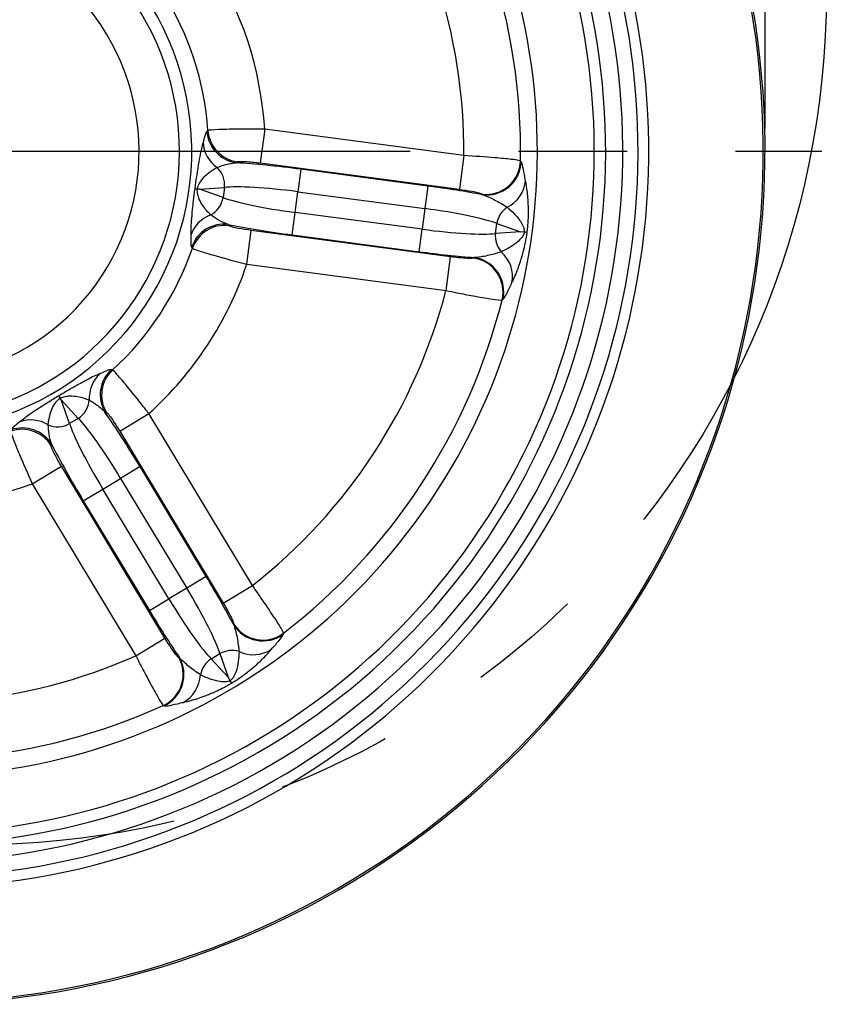
# Model space of a CAD drawing. Units: millimetres. Extents: x 0 to 2676, y 0 to 903.
# Drawn here: x 994 to 1065, y 241 to 328 of the extents above; entities that cross this region are included whole.
import ezdxf

# ---------------------------------------------------------------- set-up
doc = ezdxf.new("R2010")
doc.units = ezdxf.units.MM
doc.linetypes.add('CENTER', pattern=[50.8, 31.75, -6.35, 6.35, -6.35])
doc.linetypes.add('PHANTOM', pattern=[2.5, 1.25, -0.25, 0.25, -0.25, 0.25, -0.25])
doc.layers.get('0').update_dxf_attribs({"color": 3})
for name, color, linetype in [('3', 3, 'Continuous'), ('AMV_8_HATCH', 1, 'Continuous'), ('CL', 1, 'CENTER'), ('외형선(ISO)', 3, 'Continuous'), ('좁은 외형선(ISO)', 3, 'Continuous')]:
    doc.layers.add(name, color=color, linetype=linetype)
doc.styles.add('DIM TEXT STYLE', font='romans.shx', dxfattribs={"oblique": 15, "bigfont": 'whgtxt.shx'})
doc.dimstyles.new('GDOK$0', dxfattribs={"dimscale": 2, "dimtxt": 2, "dimasz": 2, "dimexe": 1, "dimexo": 1, "dimtad": 1, "dimdsep": 46, "dimtxsty": 'DIM TEXT STYLE', "dimcen": 0, "dimclrd": 1, "dimclre": 1, "dimclrt": 4, "dimadec": 0, "dimazin": 0, "dimtm": 1e-09, "dimtfac": 0.5, "dimtmove": 0, "dimatfit": 3, "dimfxl": 0, "dimfrac": 2, "dimtolj": 1, "dimarcsym": 0})
doc.dimstyles.new('GDOK$3', dxfattribs={"dimscale": 3, "dimtxt": 2, "dimasz": 2, "dimexe": 1, "dimexo": 1, "dimtad": 1, "dimdsep": 46, "dimtxsty": 'DIM TEXT STYLE', "dimcen": 0, "dimclrd": 1, "dimclre": 1, "dimclrt": 4, "dimadec": 0, "dimazin": 0, "dimtm": 1e-09, "dimtfac": 0.5, "dimtofl": 0, "dimtmove": 0, "dimatfit": 3, "dimfxl": 0, "dimfrac": 2, "dimtolj": 1, "dimarcsym": 0})

# ---------------------------------------------------------------- blocks, each defined once
blk = doc.blocks.new('*D44')
at = {"color": 1, "linetype": 'ByBlock', "lineweight": -2}
blk.add_line((877.75, 263.444), (913.665, 281.285), dxfattribs=at)
at = {"color": 1}
blk.add_solid([(913.369, 281.883), (913.962, 280.688), (917.248, 283.065)], dxfattribs=at)
at = {"layer": 'Defpoints', "color": 0}
for p in [(1051.585, 349.8), (917.248, 283.065)]:
    blk.add_point(p, dxfattribs=at)
at = {"color": 4, "insert": (891.818, 275.699), "char_height": 4, "attachment_point": 5, "rotation": 26.41674, "style": 'DIM TEXT STYLE'}
blk.add_mtext('\\A1;∅150(5 {\\H0.7x;\\S7/8;\\H1.4286x;")}', dxfattribs=at)
blk = doc.blocks.new('*D49')
at = {"layer": 'AMV_8_HATCH', "color": 1, "lineweight": -2}
for p, q in [((936.242, 450.711), (936.242, 470.711)), ((1059.416, 318.432), (1059.416, 470.711)), ((940.242, 468.711), (1055.416, 468.711))]:
    blk.add_line(p, q, dxfattribs=at)
at = {"layer": 'AMV_8_HATCH', "color": 1}
for points in [[(940.242, 469.378), (940.242, 468.044), (936.242, 468.711)], [(1055.416, 469.378), (1055.416, 468.044), (1059.416, 468.711)]]:
    blk.add_solid(points, dxfattribs=at)
at = {"layer": 'Defpoints', "color": 0}
for p in [(1059.416, 468.711), (936.242, 448.711), (1059.416, 316.432)]:
    blk.add_point(p, dxfattribs=at)
at = {"layer": 'AMV_8_HATCH', "color": 4, "insert": (997.829, 473.428), "char_height": 4, "attachment_point": 5, "style": 'DIM TEXT STYLE'}
blk.add_mtext('\\A1;123(4 {\\H0.7x;\\S13/16;\\H1.4286x;")}', dxfattribs=at)

msp = doc.modelspace()

# ---------------------------------------------------------------- linework, layer by layer
at = {"layer": '3', "color": 1, "linetype": 'PHANTOM', "ltscale": 40}
msp.add_circle((989.802, 330.432), 75, dxfattribs=at)
at = {"layer": 'CL', "lineweight": -3, "ltscale": 1.5}
msp.add_line((904.416, 316.432), (1064.416, 316.432), dxfattribs=at)
at = {"layer": '외형선(ISO)'}
for p, q in [((1009.531, 313.111), (1009.299, 313.142)), ((1009.722, 313.086), (1009.531, 313.111)), ((1038.276, 309.31), (1037.925, 309.357)), ((1038.511, 309.279), (1038.276, 309.31)), ((997.478, 294.726), (997.358, 294.927)), ((997.578, 294.561), (997.478, 294.726)), ((1012.429, 269.883), (1012.246, 270.186)), ((1012.551, 269.68), (1012.429, 269.883))]:
    msp.add_line(p, q, dxfattribs=at)
for radius, start, end in [(75, 162.82247, 106.00077), (62.5, 169.50069, 109.31614), (60, 170.74339, 110.15511), (60, 170.74339, 110.15511), (55, 172.79929, 112.07912), (24.631, 205.76624, 82.40505), (23.544, 209.63104, 78.54026), (20, 241.4756, 46.69569)]:
    msp.add_arc((984.416, 316.432), radius, start, end, dxfattribs=at)
at = {"layer": '좁은 외형선(ISO)'}
for p, q in [((1015.45, 318.361), (1015.059, 315.398)), ((1032.952, 316.046), (1015.45, 318.361)), ((1032.952, 316.046), (1032.56, 313.084)), ((1015.059, 315.398), (1032.56, 313.084)), ((1018.619, 314.845), (1018.358, 312.869)), ((1029.79, 313.367), (1018.619, 314.845)), ((1029.79, 313.367), (1029.529, 311.392)), ((1009.722, 313.086), (1011.917, 313.24)), ((1011.801, 312.367), (1009.722, 313.086)), ((1011.917, 313.24), (1011.801, 312.367)), ((1018.117, 311.051), (1018.358, 312.869)), ((1018.358, 312.869), (1029.529, 311.392)), ((1017.856, 309.075), (1018.117, 311.051)), ((1029.289, 309.573), (1018.117, 311.051)), ((1029.529, 311.392), (1029.289, 309.573)), ((1035.73, 309.203), (1035.845, 310.076)), ((1035.845, 310.076), (1037.925, 309.357)), ((1013.882, 306.504), (1014.274, 309.466)), ((1031.776, 307.152), (1014.274, 309.466)), ((1017.856, 309.075), (1029.027, 307.598)), ((1029.027, 307.598), (1029.289, 309.573)), ((1037.925, 309.357), (1035.73, 309.203)), ((1013.882, 306.504), (1031.384, 304.189)), ((1031.384, 304.189), (1031.776, 307.152)), ((997.578, 294.561), (999.067, 292.941)), ((998.312, 292.487), (997.578, 294.561)), ((999.067, 292.941), (998.312, 292.487)), ((1002.713, 291.83), (1005.273, 293.371)), ((1014.376, 278.245), (1005.273, 293.371)), ((1002.713, 291.83), (1011.815, 276.704)), ((995.026, 287.204), (997.586, 288.745)), ((1006.689, 273.619), (997.586, 288.745)), ((1004.5, 288.702), (1002.793, 287.674)), ((1010.31, 279.047), (1004.5, 288.702)), ((1001.221, 286.728), (1002.793, 287.674)), ((1002.793, 287.674), (1008.603, 278.019)), ((995.026, 287.204), (1004.128, 272.078)), ((999.514, 285.701), (1001.221, 286.728)), ((1007.031, 277.073), (1001.221, 286.728)), ((999.514, 285.701), (1005.324, 276.046)), ((1010.31, 279.047), (1008.603, 278.019)), ((1008.603, 278.019), (1007.031, 277.073)), ((1011.815, 276.704), (1014.376, 278.245)), ((1005.324, 276.046), (1007.031, 277.073)), ((1004.128, 272.078), (1006.689, 273.619)), ((1010.757, 271.806), (1011.512, 272.26)), ((1011.512, 272.26), (1012.246, 270.186)), ((1012.246, 270.186), (1010.757, 271.806))]:
    msp.add_line(p, q, dxfattribs=at)
for radius, start, end in [(74.85, 162.88925, 106.03371), (64.78, 168.2183, 108.61082), (63.845, 168.76206, 108.89371), (61, 170.26638, 109.81073), (53.518, 359.0817, 37.28126), (48.537, 359.54447, 36.81849), (31.094, 3.55578, 32.80718), (26.113, 4.00446, 32.3585), (26.113, 312.57589, 340.92993), (31.094, 312.12721, 341.37861), (48.537, 308.1159, 345.38992), (53.518, 307.65313, 345.85269), (31.094, 260.69864, 289.95003), (48.537, 256.68733, 293.96135), (53.518, 256.22456, 294.42411)]:
    msp.add_arc((984.416, 316.432), radius, start, end, dxfattribs=at)
for centre, major_axis, ratio, start_param, end_param in [((1013.353, 318.377), (2.052, -2.188), 0.993668, 4.029391, 5.395387), ((1013.447, 318.465), (2.055, -2.186), 0.993682, 4.030776, 5.394002), ((1013.022, 317.287), (-2.906, 0.745), 0.953596, 0.293673, 1.182993), ((1018.516, 314.064), (-8.922, 1.18), 0.087489, 4.712389, 5.395833), ((1034.939, 315.623), (-2.272, -1.959), 0.99146, 0.731938, 2.409655), ((1034.986, 315.569), (2.273, 1.958), 0.99147, 3.874046, 5.550732), ((1010.094, 313.481), (-0.14, 1.995), 0.916188, 4.527494, 5.514042), ((1018.255, 312.089), (6.94, -0.918), 0.112485, 1.570796, 2.736701), ((1029.687, 312.587), (-8.922, 1.18), 0.087489, 4.141714, 4.712389), ((1035.384, 314.008), (2.931, 0.639), 0.947493, 4.984039, 6.00714), ((1009.979, 312.608), (-0.653, -1.89), 0.916188, 0.769143, 1.755691), ((1018.221, 311.831), (-6.94, 0.918), 0.112485, 0.404892, 1.570796), ((1011.816, 308.172), (-3, 0.036), 0.953596, 5.100192, 5.989513), ((1029.426, 310.612), (6.94, -0.918), 0.112485, 0.404892, 1.570796), ((1037.667, 309.835), (0.653, 1.89), 0.916188, 0.876779, 1.755691), ((1011.853, 307.033), (-2.55, -1.58), 0.993668, 4.029391, 5.395387), ((1011.921, 306.924), (2.552, 1.576), 0.993682, 0.889183, 2.25241), ((1017.959, 309.856), (8.922, -1.18), 0.087489, 4.028945, 4.712389), ((1029.392, 310.354), (-6.94, 0.918), 0.112485, 1.570796, 2.736701), ((1037.552, 308.962), (0.14, -1.995), 0.916188, 4.527494, 5.406406), ((1029.131, 308.379), (8.922, -1.18), 0.087489, 4.712389, 5.283064), ((1034.263, 305.526), (2.664, -1.379), 0.947493, 0.276045, 1.299146), ((1033.413, 304.082), (-1.685, 2.482), 0.99146, 3.87353, 5.551248), ((1033.472, 304.122), (-1.686, 2.482), 0.99147, 3.874046, 5.550732), ((1003.979, 295.021), (-0.432, -2.969), 0.993668, 4.029391, 5.395387), ((1004.105, 295.003), (0.428, 2.969), 0.993682, 0.889183, 2.25241), ((1002.92, 294.6), (-1.23, 2.736), 0.953596, 0.293673, 1.182993), ((998.119, 294.516), (1.473, 1.353), 0.916188, 4.527494, 5.514042), ((1003.825, 288.296), (-4.641, 7.711), 0.087489, 4.712389, 5.395833), ((995.042, 289.86), (-1.842, 2.368), 0.953596, 5.100192, 5.989513), ((1002.118, 287.268), (3.609, -5.998), 0.112485, 1.570796, 2.736701), ((994.131, 289), (2.824, -1.013), 0.993682, 0.889183, 2.25241), ((994.174, 289.121), (-2.825, 1.009), 0.993668, 4.029391, 5.395387), ((997.364, 294.062), (-1.885, -0.668), 0.916188, 0.769143, 1.755691), ((1001.896, 287.134), (-3.609, 5.998), 0.112485, 0.404892, 1.570796), ((1000.188, 286.107), (4.641, -7.711), 0.087489, 4.028945, 4.712389), ((1009.636, 278.641), (-4.641, 7.711), 0.087489, 4.141714, 4.712389), ((1007.928, 277.613), (3.609, -5.998), 0.112485, 0.404892, 1.570796), ((1007.706, 277.479), (-3.609, 5.998), 0.112485, 1.570796, 2.736701), ((1005.999, 276.452), (4.641, -7.711), 0.087489, 4.712389, 5.283064), ((1015.271, 276.357), (2.948, -0.556), 0.99147, 3.874046, 5.550732), ((1015.284, 276.427), (2.948, -0.555), 0.99146, 3.87353, 5.551248), ((1005.31, 270.425), (0.891, 2.865), 0.99146, 3.87353, 5.551248), ((1005.377, 270.404), (0.889, 2.865), 0.99147, 3.874046, 5.550732), ((1012.46, 270.685), (1.885, 0.668), 0.916188, 0.876779, 1.755691), ((1014.299, 275.072), (2.327, -1.893), 0.947493, 4.984039, 6.00714), ((1011.705, 270.231), (-1.473, -1.353), 0.916188, 4.527494, 5.406406), ((1006.968, 270.661), (0.583, -2.943), 0.947493, 0.276045, 1.299146)]:
    msp.add_ellipse(centre, major_axis=major_axis, ratio=ratio, start_param=start_param, end_param=end_param, dxfattribs=at)
for points, knots in [([(1010.372, 318.177), (1010.304, 318.119), (1010.243, 317.961), (1010.135, 317.584), (1010.087, 317.378), (1010.035, 317.198)], [-0.4548532, -0.4548532, -0.4548532, -0.4548532, -0.2070158, -0.2070158, 0, 0, 0, 0]), ([(1010.465, 318.256), (1010.45, 318.243), (1010.434, 318.229), (1010.403, 318.203), (1010.387, 318.19), (1010.372, 318.177)], [-0.1138672, -0.1138672, -0.1138672, -0.1138672, -0.0569336, -0.0569336, 0, 0, 0, 0]), ([(1015.45, 318.361), (1015.121, 318.366), (1014.791, 318.37), (1013.949, 318.375), (1013.446, 318.374), (1012.382, 318.363), (1011.849, 318.351), (1010.884, 318.313), (1010.544, 318.285), (1010.465, 318.256)], [0, 0, 0, 0, 0.040148, 0.040148, 0.1043848, 0.1043848, 0.1878927, 0.1878927, 0.2986062, 0.2986062, 0.2986062, 0.2986062]), ([(1010.035, 317.198), (1009.943, 316.88), (1009.851, 316.491), (1009.693, 315.678), (1009.634, 315.349), (1009.531, 314.718), (1009.49, 314.463), (1009.4, 313.864), (1009.349, 313.51), (1009.299, 313.143), (1009.299, 313.143), (1009.299, 313.142)], [0, 0, 0, 0, 0.3640739, 0.3640739, 0.5621843, 0.5621843, 0.6765807, 0.6765807, 0.8004569, 0.8004569, 0.8007034, 0.8007034, 0.8007034, 0.8007034]), ([(1037.928, 315.575), (1037.9, 315.589), (1037.84, 315.604), (1037.606, 315.65), (1037.385, 315.682), (1036.721, 315.76), (1036.234, 315.808), (1034.868, 315.924), (1033.913, 315.991), (1032.952, 316.046)], [0, 0, 0, 0, 0.0391524, 0.0391524, 0.1017963, 0.1017963, 0.1832334, 0.1832334, 0.2994283, 0.2994283, 0.2994283, 0.2994283]), ([(1011.265, 315.003), (1011.498, 315.099), (1011.769, 315.191), (1012.356, 315.349), (1012.671, 315.405), (1012.962, 315.414)], [0, 0, 0, 0, 0.2070158, 0.2070158, 0.4548532, 0.4548532, 0.4548532, 0.4548532]), ([(1012.962, 315.414), (1012.977, 315.429), (1012.993, 315.443), (1013.024, 315.473), (1013.039, 315.487), (1013.055, 315.502)], [0, 0, 0, 0, 0.0569336, 0.0569336, 0.1138672, 0.1138672, 0.1138672, 0.1138672]), ([(1013.055, 315.502), (1013.085, 315.53), (1013.221, 315.544), (1013.609, 315.538), (1013.823, 315.527), (1014.251, 315.491), (1014.454, 315.471), (1014.793, 315.432), (1014.926, 315.416), (1015.059, 315.398)], [-0.2986062, -0.2986062, -0.2986062, -0.2986062, -0.1878927, -0.1878927, -0.1043848, -0.1043848, -0.040148, -0.040148, 0, 0, 0, 0]), ([(1037.974, 315.518), (1037.966, 315.528), (1037.958, 315.537), (1037.943, 315.556), (1037.935, 315.565), (1037.928, 315.575)], [-0.05408764, -0.05408764, -0.05408764, -0.05408764, -0.02704382, -0.02704382, 0, 0, 0, 0]), ([(1038.37, 313.866), (1038.338, 314.022), (1038.307, 314.202), (1038.221, 314.693), (1038.163, 315.002), (1038.059, 315.36), (1038.017, 315.465), (1037.974, 315.518)], [-0.5396738, -0.5396738, -0.5396738, -0.5396738, -0.3979957, -0.3979957, -0.1530753, -0.1530753, 0, 0, 0, 0]), ([(1009.531, 313.111), (1009.564, 313.268), (1009.625, 313.421), (1009.765, 313.69), (1009.844, 313.809), (1010.069, 314.104), (1010.223, 314.261), (1010.666, 314.651), (1010.964, 314.843), (1011.265, 315.003)], [-0.7948453, -0.7948453, -0.7948453, -0.7948453, -0.6765807, -0.6765807, -0.5621843, -0.5621843, -0.3640739, -0.3640739, 0, 0, 0, 0]), ([(1038.511, 309.279), (1038.524, 309.379), (1038.535, 309.479), (1038.574, 309.846), (1038.594, 310.097), (1038.628, 310.727), (1038.632, 311.063), (1038.619, 311.958), (1038.581, 312.417), (1038.488, 313.22), (1038.432, 313.561), (1038.37, 313.866)], [-0.7988955, -0.7988955, -0.7988955, -0.7988955, -0.7702272, -0.7702272, -0.6914584, -0.6914584, -0.5528542, -0.5528542, -0.2764271, -0.2764271, 0, 0, 0, 0]), ([(1009.299, 313.142), (1009.299, 313.141), (1009.299, 313.14), (1009.251, 312.774), (1009.209, 312.418), (1009.141, 311.817), (1009.113, 311.559), (1009.049, 310.923), (1009.02, 310.591), (1008.961, 309.764), (1008.949, 309.365), (1008.955, 309.034)], [1.6207488, 1.6207488, 1.6207488, 1.6207488, 1.6209953, 1.6209953, 1.7448714, 1.7448714, 1.8592679, 1.8592679, 2.0573782, 2.0573782, 2.4214521, 2.4214521, 2.4214521, 2.4214521]), ([(1010.714, 310.834), (1010.464, 311.067), (1010.226, 311.33), (1009.9, 311.822), (1009.793, 312.012), (1009.652, 312.356), (1009.607, 312.491), (1009.541, 312.787), (1009.522, 312.951), (1009.531, 313.111)], [-2.4214521, -2.4214521, -2.4214521, -2.4214521, -2.0573782, -2.0573782, -1.8592679, -1.8592679, -1.7448714, -1.7448714, -1.6266068, -1.6266068, -1.6266068, -1.6266068]), ([(1032.56, 313.084), (1032.944, 313.033), (1033.326, 312.972), (1033.872, 312.869), (1034.067, 312.826), (1034.331, 312.756), (1034.42, 312.728), (1034.513, 312.687), (1034.537, 312.673), (1034.548, 312.66)], [-0.2994283, -0.2994283, -0.2994283, -0.2994283, -0.1832334, -0.1832334, -0.1017963, -0.1017963, -0.0391524, -0.0391524, 0, 0, 0, 0]), ([(1034.548, 312.66), (1034.555, 312.651), (1034.563, 312.642), (1034.578, 312.624), (1034.586, 312.615), (1034.594, 312.606)], [0, 0, 0, 0, 0.02704382, 0.02704382, 0.05408764, 0.05408764, 0.05408764, 0.05408764]), ([(1034.594, 312.606), (1034.768, 312.556), (1034.96, 312.483), (1035.492, 312.246), (1035.854, 312.054), (1036.398, 311.735), (1036.59, 311.615), (1036.754, 311.504)], [0, 0, 0, 0, 0.1530753, 0.1530753, 0.3979957, 0.3979957, 0.5396738, 0.5396738, 0.5396738, 0.5396738]), ([(1012.245, 309.996), (1011.967, 310.08), (1011.677, 310.217), (1011.152, 310.521), (1010.914, 310.681), (1010.714, 310.834)], [-0.4548532, -0.4548532, -0.4548532, -0.4548532, -0.2070158, -0.2070158, 0, 0, 0, 0]), ([(1036.754, 311.504), (1036.975, 311.321), (1037.192, 311.125), (1037.609, 310.69), (1037.813, 310.452), (1038.074, 310.025), (1038.154, 309.87), (1038.243, 309.597), (1038.266, 309.492), (1038.275, 309.359), (1038.276, 309.335), (1038.276, 309.31)], [0, 0, 0, 0, 0.2764271, 0.2764271, 0.5528542, 0.5528542, 0.6914584, 0.6914584, 0.7702272, 0.7702272, 0.7881249, 0.7881249, 0.7881249, 0.7881249]), ([(1012.312, 309.887), (1012.301, 309.905), (1012.29, 309.923), (1012.268, 309.959), (1012.256, 309.978), (1012.245, 309.996)], [0, 0, 0, 0, 0.0569336, 0.0569336, 0.1138672, 0.1138672, 0.1138672, 0.1138672]), ([(1008.955, 309.034), (1008.959, 308.847), (1008.952, 308.636), (1008.958, 308.243), (1008.975, 308.075), (1009.026, 308.001)], [0, 0, 0, 0, 0.2070158, 0.2070158, 0.4548532, 0.4548532, 0.4548532, 0.4548532]), ([(1014.274, 309.466), (1013.879, 309.519), (1013.485, 309.581), (1012.942, 309.685), (1012.755, 309.727), (1012.504, 309.795), (1012.423, 309.822), (1012.34, 309.861), (1012.32, 309.875), (1012.312, 309.887)], [-0.2986061, -0.2986061, -0.2986061, -0.2986061, -0.1790002, -0.1790002, -0.0994445, -0.0994445, -0.0382479, -0.0382479, 0, 0, 0, 0]), ([(1038.276, 309.31), (1038.246, 309.196), (1038.194, 309.086), (1038.08, 308.9), (1038.018, 308.82), (1037.826, 308.597), (1037.686, 308.472), (1037.427, 308.266), (1037.307, 308.181), (1036.872, 307.898), (1036.554, 307.733), (1036.236, 307.587)], [-0.7876057, -0.7876057, -0.7876057, -0.7876057, -0.7009763, -0.7009763, -0.6231328, -0.6231328, -0.4669009, -0.4669009, -0.3368768, -0.3368768, 0, 0, 0, 0]), ([(1037.182, 304.887), (1037.352, 305.226), (1037.528, 305.618), (1037.785, 306.306), (1037.858, 306.514), (1038.023, 307.024), (1038.115, 307.336), (1038.255, 307.9), (1038.303, 308.104), (1038.407, 308.614), (1038.464, 308.939), (1038.511, 309.279)], [0, 0, 0, 0, 0.3368768, 0.3368768, 0.4669009, 0.4669009, 0.6231328, 0.6231328, 0.7009763, 0.7009763, 0.7983788, 0.7983788, 0.7983788, 0.7983788]), ([(1009.026, 308.001), (1009.038, 307.985), (1009.049, 307.968), (1009.073, 307.934), (1009.084, 307.917), (1009.096, 307.901)], [-0.1138672, -0.1138672, -0.1138672, -0.1138672, -0.0569336, -0.0569336, 0, 0, 0, 0]), ([(1009.096, 307.901), (1009.12, 307.884), (1009.173, 307.859), (1009.385, 307.777), (1009.589, 307.707), (1010.205, 307.511), (1010.661, 307.374), (1011.98, 306.998), (1012.931, 306.743), (1013.882, 306.504)], [0, 0, 0, 0, 0.0382479, 0.0382479, 0.0994445, 0.0994445, 0.1790002, 0.1790002, 0.2986061, 0.2986061, 0.2986061, 0.2986061]), ([(1036.236, 307.587), (1036.049, 307.523), (1035.832, 307.457), (1035.224, 307.29), (1034.824, 307.199), (1034.25, 307.109), (1034.045, 307.087), (1033.864, 307.084)], [-0.5396738, -0.5396738, -0.5396738, -0.5396738, -0.3979957, -0.3979957, -0.1530753, -0.1530753, 0, 0, 0, 0]), ([(1033.805, 307.045), (1033.764, 307.017), (1033.612, 307.004), (1033.205, 307.013), (1032.992, 307.025), (1032.569, 307.061), (1032.37, 307.08), (1032.037, 307.119), (1031.906, 307.135), (1031.776, 307.152)], [-0.2994283, -0.2994283, -0.2994283, -0.2994283, -0.1846542, -0.1846542, -0.1025857, -0.1025857, -0.039456, -0.039456, 0, 0, 0, 0]), ([(1033.864, 307.084), (1033.854, 307.078), (1033.844, 307.071), (1033.825, 307.058), (1033.815, 307.051), (1033.805, 307.045)], [0, 0, 0, 0, 0.02704382, 0.02704382, 0.05408764, 0.05408764, 0.05408764, 0.05408764]), ([(1036.37, 303.394), (1036.426, 303.434), (1036.494, 303.524), (1036.687, 303.844), (1036.824, 304.127), (1037.035, 304.578), (1037.111, 304.744), (1037.182, 304.887)], [0, 0, 0, 0, 0.1530753, 0.1530753, 0.3979957, 0.3979957, 0.5396738, 0.5396738, 0.5396738, 0.5396738]), ([(1031.384, 304.189), (1031.704, 304.123), (1032.024, 304.057), (1032.84, 303.894), (1033.326, 303.801), (1034.357, 303.611), (1034.875, 303.523), (1035.859, 303.371), (1036.221, 303.334), (1036.311, 303.352)], [0, 0, 0, 0, 0.039456, 0.039456, 0.1025857, 0.1025857, 0.1846542, 0.1846542, 0.2994283, 0.2994283, 0.2994283, 0.2994283]), ([(1036.311, 303.352), (1036.321, 303.359), (1036.331, 303.366), (1036.351, 303.38), (1036.361, 303.387), (1036.37, 303.394)], [-0.05408764, -0.05408764, -0.05408764, -0.05408764, -0.02704382, -0.02704382, 0, 0, 0, 0]), ([(1001.963, 297.227), (1001.87, 297.246), (1001.694, 297.186), (1001.325, 297.03), (1001.149, 296.947), (1000.987, 296.88)], [0, 0, 0, 0, 0.262416, 0.262416, 0.4548507, 0.4548507, 0.4548507, 0.4548507]), ([(1002.083, 297.203), (1002.063, 297.207), (1002.043, 297.211), (1002.003, 297.219), (1001.983, 297.223), (1001.963, 297.227)], [-0.1138672, -0.1138672, -0.1138672, -0.1138672, -0.0569336, -0.0569336, 0, 0, 0, 0]), ([(1005.273, 293.371), (1005.066, 293.64), (1004.858, 293.907), (1004.134, 294.826), (1003.633, 295.444), (1002.838, 296.397), (1002.53, 296.751), (1002.205, 297.1), (1002.122, 297.18), (1002.083, 297.203)], [0, 0, 0, 0, 0.0413011, 0.0413011, 0.1451284, 0.1451284, 0.2395762, 0.2395762, 0.2986061, 0.2986061, 0.2986061, 0.2986061]), ([(1000.987, 296.88), (1000.682, 296.754), (1000.321, 296.584), (999.586, 296.2), (999.293, 296.041), (998.735, 295.728), (998.51, 295.601), (997.985, 295.298), (997.676, 295.117), (997.359, 294.927), (997.358, 294.927), (997.358, 294.927)], [0, 0, 0, 0, 0.3640739, 0.3640739, 0.5621734, 0.5621734, 0.6765726, 0.6765726, 0.8004789, 0.8004789, 0.8007034, 0.8007034, 0.8007034, 0.8007034]), ([(997.358, 294.927), (997.357, 294.926), (997.357, 294.926), (997.041, 294.735), (996.736, 294.546), (996.223, 294.224), (996.005, 294.085), (995.468, 293.739), (995.189, 293.554), (994.506, 293.085), (994.186, 292.845), (993.932, 292.635)], [1.6207932, 1.6207932, 1.6207932, 1.6207932, 1.6210177, 1.6210177, 1.7449241, 1.7449241, 1.8593232, 1.8593232, 2.0574227, 2.0574227, 2.4214966, 2.4214966, 2.4214966, 2.4214966]), ([(996.435, 292.381), (996.462, 292.722), (996.519, 293.072), (996.701, 293.633), (996.783, 293.837), (996.963, 294.161), (997.041, 294.28), (997.232, 294.516), (997.348, 294.633), (997.478, 294.726)], [-2.4214966, -2.4214966, -2.4214966, -2.4214966, -2.0574227, -2.0574227, -1.8593232, -1.8593232, -1.7449241, -1.7449241, -1.6266513, -1.6266513, -1.6266513, -1.6266513]), ([(997.478, 294.726), (997.622, 294.798), (997.78, 294.846), (998.077, 294.904), (998.219, 294.916), (998.591, 294.925), (998.808, 294.902), (999.39, 294.799), (999.726, 294.686), (1000.039, 294.55)], [-0.7948453, -0.7948453, -0.7948453, -0.7948453, -0.6765726, -0.6765726, -0.5621734, -0.5621734, -0.3640739, -0.3640739, 0, 0, 0, 0]), ([(1000.039, 294.55), (1000.243, 294.436), (1000.467, 294.294), (1000.96, 293.938), (1001.218, 293.714), (1001.418, 293.48)], [-0.4548507, -0.4548507, -0.4548507, -0.4548507, -0.262416, -0.262416, 0, 0, 0, 0]), ([(1001.418, 293.48), (1001.439, 293.477), (1001.46, 293.474), (1001.503, 293.468), (1001.524, 293.465), (1001.545, 293.462)], [0, 0, 0, 0, 0.0569336, 0.0569336, 0.1138672, 0.1138672, 0.1138672, 0.1138672]), ([(1001.545, 293.462), (1001.567, 293.458), (1001.604, 293.43), (1001.735, 293.292), (1001.851, 293.143), (1002.141, 292.736), (1002.318, 292.468), (1002.57, 292.066), (1002.642, 291.948), (1002.713, 291.83)], [-0.2986061, -0.2986061, -0.2986061, -0.2986061, -0.2395762, -0.2395762, -0.1451284, -0.1451284, -0.0413011, -0.0413011, 0, 0, 0, 0]), ([(993.932, 292.635), (993.787, 292.515), (993.618, 292.388), (993.316, 292.139), (993.194, 292.02), (993.169, 291.935)], [0, 0, 0, 0, 0.2070158, 0.2070158, 0.4548532, 0.4548532, 0.4548532, 0.4548532]), ([(993.134, 291.817), (993.135, 291.789), (993.149, 291.732), (993.216, 291.514), (993.289, 291.311), (993.52, 290.707), (993.698, 290.265), (994.227, 289), (994.62, 288.098), (995.026, 287.204)], [0, 0, 0, 0, 0.0382504, 0.0382504, 0.099451, 0.099451, 0.1790118, 0.1790118, 0.2986061, 0.2986061, 0.2986061, 0.2986061]), ([(996.735, 290.662), (996.628, 290.932), (996.554, 291.243), (996.464, 291.844), (996.441, 292.13), (996.435, 292.381)], [-0.4548532, -0.4548532, -0.4548532, -0.4548532, -0.2070158, -0.2070158, 0, 0, 0, 0]), ([(997.586, 288.745), (997.381, 289.087), (997.184, 289.434), (996.927, 289.924), (996.843, 290.096), (996.739, 290.334), (996.71, 290.415), (996.689, 290.504), (996.687, 290.528), (996.692, 290.541)], [-0.2986061, -0.2986061, -0.2986061, -0.2986061, -0.1790118, -0.1790118, -0.099451, -0.099451, -0.0382504, -0.0382504, 0, 0, 0, 0]), ([(996.692, 290.541), (996.699, 290.561), (996.706, 290.581), (996.721, 290.621), (996.728, 290.642), (996.735, 290.662)], [0, 0, 0, 0, 0.0569336, 0.0569336, 0.1138672, 0.1138672, 0.1138672, 0.1138672]), ([(1017.11, 274.061), (1017.104, 274.085), (1017.088, 274.125), (1016.96, 274.383), (1016.714, 274.789), (1016.048, 275.817), (1015.656, 276.403), (1014.952, 277.426), (1014.665, 277.836), (1014.376, 278.245)], [0, 0, 0, 0, 0.0310369, 0.0310369, 0.1421712, 0.1421712, 0.2389448, 0.2389448, 0.2994283, 0.2994283, 0.2994283, 0.2994283]), ([(1011.815, 276.704), (1011.919, 276.531), (1012.021, 276.357), (1012.268, 275.921), (1012.402, 275.669), (1012.622, 275.221), (1012.697, 275.041), (1012.724, 274.919), (1012.726, 274.899), (1012.723, 274.886)], [-0.2994283, -0.2994283, -0.2994283, -0.2994283, -0.2389448, -0.2389448, -0.1421712, -0.1421712, -0.0310369, -0.0310369, 0, 0, 0, 0]), ([(1012.723, 274.886), (1012.721, 274.874), (1012.719, 274.863), (1012.714, 274.84), (1012.712, 274.828), (1012.71, 274.816)], [0, 0, 0, 0, 0.02704382, 0.02704382, 0.05408764, 0.05408764, 0.05408764, 0.05408764]), ([(1012.71, 274.816), (1012.837, 274.512), (1012.939, 274.112), (1013.103, 273.258), (1013.167, 272.806), (1013.195, 272.44)], [-0.5396804, -0.5396804, -0.5396804, -0.5396804, -0.2619203, -0.2619203, 0, 0, 0, 0]), ([(1007.87, 271.965), (1007.823, 271.98), (1007.718, 272.091), (1007.471, 272.415), (1007.348, 272.589), (1007.112, 272.941), (1007.003, 273.11), (1006.826, 273.394), (1006.757, 273.506), (1006.689, 273.619)], [-0.2994283, -0.2994283, -0.2994283, -0.2994283, -0.1846488, -0.1846488, -0.1025827, -0.1025827, -0.0394549, -0.0394549, 0, 0, 0, 0]), ([(1016.049, 272.65), (1016.238, 272.876), (1016.489, 273.147), (1016.905, 273.644), (1017.067, 273.868), (1017.094, 273.989)], [0, 0, 0, 0, 0.2619203, 0.2619203, 0.5396804, 0.5396804, 0.5396804, 0.5396804]), ([(1017.094, 273.989), (1017.097, 274.001), (1017.099, 274.013), (1017.104, 274.037), (1017.107, 274.049), (1017.11, 274.061)], [-0.05408764, -0.05408764, -0.05408764, -0.05408764, -0.02704382, -0.02704382, 0, 0, 0, 0]), ([(1004.128, 272.078), (1004.276, 271.786), (1004.424, 271.496), (1004.805, 270.756), (1005.036, 270.317), (1005.53, 269.393), (1005.783, 268.933), (1006.279, 268.069), (1006.475, 267.763), (1006.545, 267.703)], [0, 0, 0, 0, 0.0394549, 0.0394549, 0.1025827, 0.1025827, 0.1846488, 0.1846488, 0.2994283, 0.2994283, 0.2994283, 0.2994283]), ([(1007.938, 271.945), (1007.926, 271.948), (1007.915, 271.952), (1007.893, 271.959), (1007.882, 271.962), (1007.87, 271.965)], [0, 0, 0, 0, 0.02704382, 0.02704382, 0.05408764, 0.05408764, 0.05408764, 0.05408764]), ([(1009.81, 270.403), (1009.643, 270.509), (1009.456, 270.638), (1008.947, 271.009), (1008.626, 271.265), (1008.197, 271.658), (1008.053, 271.804), (1007.938, 271.945)], [-0.5396738, -0.5396738, -0.5396738, -0.5396738, -0.3979957, -0.3979957, -0.1530753, -0.1530753, 0, 0, 0, 0]), ([(1013.195, 272.44), (1013.19, 272.159), (1013.173, 271.873), (1013.096, 271.287), (1013.039, 270.986), (1012.878, 270.525), (1012.811, 270.368), (1012.659, 270.124), (1012.591, 270.033), (1012.483, 269.928), (1012.456, 269.905), (1012.429, 269.883)], [0, 0, 0, 0, 0.271125, 0.271125, 0.54225, 0.54225, 0.6786118, 0.6786118, 0.762172, 0.762172, 0.7880375, 0.7880375, 0.7880375, 0.7880375]), ([(1012.551, 269.68), (1012.661, 269.747), (1012.77, 269.815), (1013.112, 270.035), (1013.327, 270.183), (1013.829, 270.546), (1014.082, 270.746), (1014.746, 271.296), (1015.072, 271.604), (1015.627, 272.164), (1015.853, 272.416), (1016.049, 272.65)], [-0.7988086, -0.7988086, -0.7988086, -0.7988086, -0.762172, -0.762172, -0.6786118, -0.6786118, -0.54225, -0.54225, -0.271125, -0.271125, 0, 0, 0, 0]), ([(1012.429, 269.883), (1012.321, 269.835), (1012.203, 269.807), (1011.986, 269.78), (1011.885, 269.778), (1011.591, 269.79), (1011.406, 269.821), (1011.083, 269.895), (1010.942, 269.936), (1010.45, 270.099), (1010.122, 270.245), (1009.81, 270.403)], [-0.7876057, -0.7876057, -0.7876057, -0.7876057, -0.7009775, -0.7009775, -0.6231336, -0.6231336, -0.4669009, -0.4669009, -0.3368769, -0.3368769, 0, 0, 0, 0]), ([(1008.289, 267.98), (1008.659, 268.059), (1009.076, 268.165), (1009.774, 268.393), (1009.982, 268.465), (1010.483, 268.655), (1010.785, 268.777), (1011.313, 269.019), (1011.502, 269.11), (1011.966, 269.346), (1012.257, 269.504), (1012.551, 269.68)], [0, 0, 0, 0, 0.3368769, 0.3368769, 0.4669009, 0.4669009, 0.6231336, 0.6231336, 0.7009775, 0.7009775, 0.7983788, 0.7983788, 0.7983788, 0.7983788]), ([(1006.545, 267.703), (1006.557, 267.7), (1006.569, 267.697), (1006.592, 267.69), (1006.604, 267.687), (1006.616, 267.684)], [-0.05408764, -0.05408764, -0.05408764, -0.05408764, -0.02704382, -0.02704382, 0, 0, 0, 0]), ([(1006.616, 267.684), (1006.682, 267.665), (1006.794, 267.668), (1007.165, 267.716), (1007.471, 267.786), (1007.955, 267.903), (1008.133, 267.947), (1008.289, 267.98)], [0, 0, 0, 0, 0.1530753, 0.1530753, 0.3979957, 0.3979957, 0.5396738, 0.5396738, 0.5396738, 0.5396738])]:
    msp.add_open_spline(points, degree=3, knots=knots, dxfattribs=at)

# ---------------------------------------------------------------- dimensions: what is measured, and where the dimension line sits
dim = msp.add_diameter_dim_2p(p1=(1051.585, 349.8), p2=(917.248, 283.065), text='<>(5 {\\H0.7x;\\S7#8;\\H1.4286x;")}', dimstyle='GDOK$3', override={"dimscale": 2, "dimarcsym": 1})
dim.commit()
dim.dimension.update_dxf_attribs({"geometry": '*D44', "text_midpoint": (891.818, 275.699)})
at = {"layer": 'AMV_8_HATCH', "color": 3}
dim = msp.add_linear_dim(base=(1059.416, 468.711), p1=(936.242, 448.711), p2=(1059.416, 316.432), text='<>(4 {\\H0.7x;\\S13#16;\\H1.4286x;")}', dimstyle='GDOK$0', override={"dimdec": 0}, dxfattribs=at)
dim.commit()
dim.dimension.update_dxf_attribs({"geometry": '*D49', "text_midpoint": (997.829, 473.428)})

doc.saveas('drawing.dxf')
